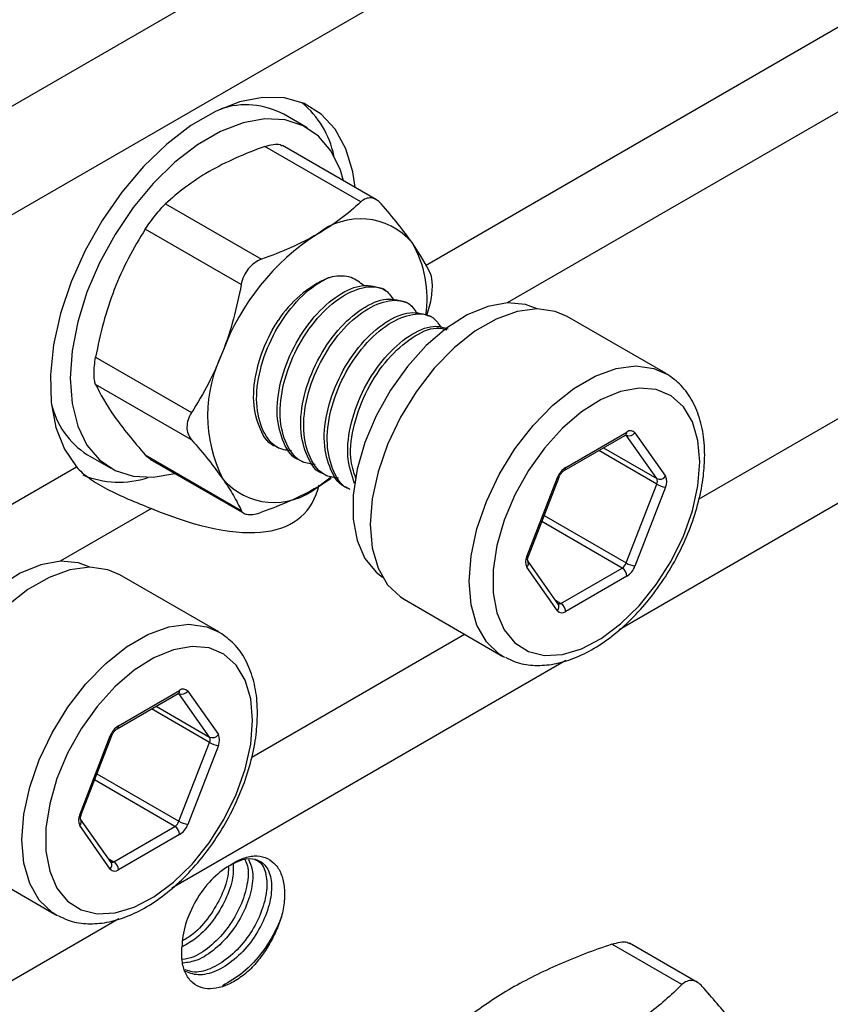
# Model space of a CAD drawing. Units: inches. Extents: x 0.2 to 10.8, y 0.2 to 8.3.
# Drawn here: x 1.5 to 1.8, y 7.1 to 7.5 of the extents above; entities that cross this region are included whole.
import ezdxf

# ---------------------------------------------------------------- set-up
doc = ezdxf.new("R2010")
doc.units = ezdxf.units.IN
doc.header["$MEASUREMENT"] = 0

msp = doc.modelspace()

# ---------------------------------------------------------------- linework, layer by layer
at = {"color": 7, "linetype": 'Continuous', "lineweight": 25}
for p, q in [((0.9454781154571188, 7.163594045159309), (1.891999003659586, 7.710008923150885)), ((1.910558236761595, 7.677863388563035), (0.9640373485591278, 7.131448510571458)), ((1.566484818616336, 7.446254245131889), (1.557205202065331, 7.45161125373965)), ((1.587576576138954, 7.417080938753569), (1.549768168590982, 7.438907267844536)), ((1.59372472326525, 7.417969070188724), (1.556718751006052, 7.439332163247738)), ((1.510657768060979, 7.416329314203821), (1.548466175608951, 7.394502985112855)), ((1.540429791938402, 7.38450580022716), (1.502621384390431, 7.406332129318127)), ((1.597511331199655, 7.382125943944926), (1.596351379105435, 7.382795570035527)), ((1.606790947750659, 7.376768935337166), (1.605630995656439, 7.377438561427767)), ((1.613693195443583, 7.372283719522348), (1.615168160074504, 7.37782306388279)), ((1.616070564301664, 7.371411926729405), (1.614910612207444, 7.372081552820006)), ((1.707933556065251, 7.349444487203191), (1.668959166551032, 7.371943923355786)), ((1.483066184125429, 7.355930633293267), (1.520874591673401, 7.334104304202301)), ((1.520874591673401, 7.323388545516136), (1.483066184125429, 7.345214874607103)), ((1.667825476788578, 7.311311286587203), (1.691934627800224, 7.325229203215041)), ((1.668369170790858, 7.312512978992634), (1.692478321802503, 7.326430895620472)), ((1.704284250732235, 7.308063932114746), (1.692229675226412, 7.325215430844698)), ((1.695692875270723, 7.326143466100284), (1.707747450776546, 7.308991967370333)), ((1.554313035554174, 7.32069089172038), (1.555472987648394, 7.320021265629779)), ((1.479783672897972, 7.317498700247628), (1.489063289448976, 7.312141691639868)), ((1.502621384390431, 7.317391332222958), (1.540429791938402, 7.295565003131992)), ((1.504486057396835, 7.315798229928186), (1.541492029656034, 7.294435136869173)), ((1.563592652105179, 7.315333883112619), (1.564752604199399, 7.314664257022019)), ((1.570460290167277, 7.304727450899513), (1.576042638489929, 7.308868460086686)), ((1.572872268656183, 7.309976874504859), (1.574032220750403, 7.309307248414258)), ((1.653100041816816, 7.277444689680568), (1.665154617322639, 7.308514105038356)), ((1.65369106850113, 7.27756670297211), (1.665745644006953, 7.3086361183299)), ((1.570460290167277, 7.304727450899513), (1.575866868184914, 7.308241282612727)), ((1.582151885207188, 7.304619865897099), (1.583311837301408, 7.303950239806498)), ((1.692229675226412, 7.274851365019723), (1.704284250732235, 7.305920780377513)), ((1.707747450776546, 7.304705663895867), (1.695692875270723, 7.273636248538077)), ((1.66544605091115, 7.258587514501043), (1.653391475405327, 7.275739013230996)), ((1.531620841596165, 7.24766132365574), (1.492646452081945, 7.270160759808336)), ((1.665154617322639, 7.25600688747615), (1.653100041816816, 7.273158386206101)), ((1.666513247480657, 7.258934011414747), (1.690622398492303, 7.272851928042584)), ((1.692478321802503, 7.269637374583799), (1.668369170790858, 7.255719457955961)), ((1.604659930462886, 7.260562311133598), (1.643634319977106, 7.238062874981003)), ((1.644355998989064, 7.237664553487051), (1.643634319977106, 7.238062874981003)), ((1.491512762319491, 7.209528123039753), (1.515621913331137, 7.22344603966759)), ((1.492056456321771, 7.210729815445185), (1.516165607333417, 7.224647732073022)), ((1.527971536263148, 7.206280768567295), (1.515916960757326, 7.223432267297247)), ((1.519380160801636, 7.224360302552834), (1.531434736307459, 7.207208803822883)), ((1.476787327347729, 7.175661526133117), (1.488841902853552, 7.206730941490907)), ((1.477378354032043, 7.175783539424659), (1.489432929537866, 7.206852954782449)), ((1.515916960757326, 7.173068201472273), (1.527971536263148, 7.204137616830063)), ((1.531434736307459, 7.202922500348416), (1.519380160801636, 7.171853084990627)), ((1.489133336442063, 7.156804350953593), (1.47707876093624, 7.173955849683545)), ((1.488841902853552, 7.154223723928699), (1.476787327347729, 7.171375222658651)), ((1.49020053301157, 7.157150847867297), (1.514309684023216, 7.171068764495135)), ((1.516165607333417, 7.167854211036349), (1.492056456321771, 7.153936294408512)), ((1.4283472159938, 7.158779147586147), (1.467321605508018, 7.136279711433553)), ((1.468043284519976, 7.135881389939602), (1.467321605508018, 7.136279711433553)), ((1.714210435031673, 7.10870987047266), (1.686590943076563, 7.124654263792391)), ((1.720320043041746, 7.109620250066045), (1.693577833744588, 7.125058198887314))]:
    msp.add_line(p, q, dxfattribs=at)
at = {"color": 8, "linetype": 'Continuous', "lineweight": 25}
for p, q in [((1.613076544906649, 7.39210256295091), (1.910558236761595, 7.563835088229188)), ((1.922280909689395, 7.537143247967212), (1.645356993386451, 7.377278473902917)), ((1.720949592121328, 7.300139166102487), (1.997199499274442, 7.459614842966751)), ((2.008922172202243, 7.432923002704775), (1.689407829510862, 7.248471298833952)), ((1.692229675226412, 7.325215430844698), (1.692085734147071, 7.325298526261066)), ((1.683242267541508, 7.320211210448663), (1.704284250732235, 7.308063932114746)), ((1.704284250732235, 7.305920780377513), (1.681386042567057, 7.319139634580047)), ((1.436763830437562, 7.29031939940346), (1.475488934122597, 7.312674925910068)), ((1.505039266820229, 7.296274774568458), (1.469044278917365, 7.275495310355467)), ((1.659882664106547, 7.293524897061917), (1.692229675226412, 7.274851365019723)), ((1.690622398492303, 7.272851928042584), (1.658954742862628, 7.291133276508153)), ((1.664307625241483, 7.260207290030924), (1.666513247480657, 7.258934011414747)), ((1.544636877652241, 7.198356002555037), (1.628526485364571, 7.24678444225904)), ((1.668452848502705, 7.236374245790957), (1.513095115041774, 7.146688135286502)), ((1.515916960757326, 7.223432267297247), (1.515773019677984, 7.223515362713615)), ((1.527971536263148, 7.204137616830063), (1.50507332809797, 7.217356471032597)), ((1.506929553072421, 7.218428046901213), (1.527971536263148, 7.206280768567295)), ((1.514309684023216, 7.171068764495135), (1.482642028393541, 7.189350112960702)), ((1.48356994963746, 7.191741733514466), (1.515916960757326, 7.173068201472273)), ((1.487994910772396, 7.158424126483474), (1.49020053301157, 7.157150847867297)), ((1.492140134033618, 7.134591082243507), (1.062401283999776, 6.886508124713199))]:
    msp.add_line(p, q, dxfattribs=at)
at = {"color": 7, "linetype": 'Continuous', "lineweight": 25, "flags": 128}
for points in [[(1.585409563996996, 7.422769309458322), (1.584479082640058, 7.428953869009446), (1.581737752720471, 7.438073246720411), (1.577551449993984, 7.445715498073483), (1.572027649698456, 7.451684423023986), (1.565308164738836, 7.455826780951085), (1.557565504914705, 7.458036224814781), (1.548998448064319, 7.458256031410776), (1.539826936827496, 7.456480557629217), (1.530286432043097, 7.452755385330621), (1.520621867746712, 7.447176151119658), (1.511081362962313, 7.439886091059998), (1.50190985172549, 7.431072363365014), (1.493342794875104, 7.420961243472084), (1.485600135050973, 7.409812314857732), (1.478880650091354, 7.397911804733168), (1.473356849795825, 7.385565235713418), (1.469170547069338, 7.373089582114205), (1.466429217149751, 7.36080513224854), (1.465203238388658, 7.349027265642828), (1.465524085423121, 7.3380583562766), (1.467383521125156, 7.328180009714528), (1.47073380807408, 7.319645833427398), (1.475488934122597, 7.312674925910068), (1.475488934122597, 7.312674925910068)], [(1.580835249124679, 7.425410005225321), (1.579557299881489, 7.429620266735701), (1.575925011182088, 7.437085734998861), (1.570979289891827, 7.442972175890962), (1.564855042394973, 7.447119022649278), (1.557719322198517, 7.449413160104261), (1.549766773147984, 7.449792010166512), (1.541214320050724, 7.448245238793918), (1.532295251532651, 7.444815037877394), (1.52325285653266, 7.439594974356075), (1.514333788014587, 7.432727437955133), (1.505781334917328, 7.424399757165256), (1.497828785866795, 7.414839089409745), (1.490693065670339, 7.404306224782172), (1.484568818173484, 7.393088472372447), (1.479623096883224, 7.38149182322381), (1.475990808183823, 7.369832603694829), (1.47377103144233, 7.358428846900934), (1.473024316381729, 7.347591617600091), (1.473771031442331, 7.337616527157076), (1.475990808183823, 7.328775670036055), (1.479623096883224, 7.321310201772896), (1.484568818173485, 7.315423760880794), (1.490693065670339, 7.311276914122479), (1.497828785866796, 7.308982776667496), (1.505781334917329, 7.308603926605246), (1.514290334086653, 7.310138341469268)], [(1.657126131141786, 7.374956058842907), (1.652559513454358, 7.376648312591942), (1.645455179896329, 7.377283547067283), (1.637702981173957, 7.375906599044236), (1.629583101947225, 7.372567235011957), (1.621389015807526, 7.367386148287199), (1.613416878377432, 7.360550596843387), (1.605954823474869, 7.352307635319557), (1.599272549206209, 7.342955185822002), (1.593611570374017, 7.332831270243138), (1.589176489502826, 7.322301793269587), (1.58612760197081, 7.31174731763346), (1.584575102517177, 7.301549309583663), (1.584575102517177, 7.292076351701767), (1.58612760197081, 7.283670821367175), (1.589176489502826, 7.276636516346574), (1.593611570374018, 7.271227674751112), (1.596134006645157, 7.26930315263901)], [(1.668959166551032, 7.371943923355786), (1.664211418402132, 7.373973544194534), (1.657077325522999, 7.374955989560222), (1.649253037806104, 7.37393937901554), (1.641005001985447, 7.370958332013298), (1.632614095028472, 7.366114364533782), (1.624366059207815, 7.359572432079812), (1.61654177149092, 7.351555312314924), (1.609407678611787, 7.342336018637235), (1.603206723547013, 7.332228503035614), (1.598150072384104, 7.321576964831247), (1.594409923313628, 7.310744129382572), (1.592113642626366, 7.300098895908239), (1.591339427407037, 7.290003775066665), (1.592113642626366, 7.280802544090348), (1.594409923313629, 7.272808539864527), (1.598150072384105, 7.266293988615359), (1.603206723547014, 7.261480735572293), (1.604659930462886, 7.260562311133598)], [(1.721254059121101, 7.314646014662364), (1.720516202177192, 7.323143129844107), (1.718329299417887, 7.330481225650175), (1.714772391206826, 7.336395084178912), (1.709974033474191, 7.340670963174682), (1.704107651370439, 7.343154321229885), (1.697385271229508, 7.343755403314079), (1.690049857384683, 7.342452484754636), (1.682366530804549, 7.339292656423017), (1.674612986930426, 7.334390122747978), (1.667069459039584, 7.327922074069963), (1.66000858988447, 7.320122282520531), (1.653685577673265, 7.311272652888436), (1.648328952541729, 7.301693033846069), (1.644132316878666, 7.291729657785076), (1.641247348031168, 7.281742627075623), (1.639778316290095, 7.272092899028502), (1.639778316290095, 7.263129239957461), (1.641247348031168, 7.255175619855912), (1.644132316878667, 7.248519503277278), (1.64832895254173, 7.243401459617057), (1.653685577673266, 7.240006468308059), (1.660008589884471, 7.238457233181757), (1.667069459039585, 7.238809747632107), (1.674612986930426, 7.241051270868406), (1.68236653080455, 7.245100788400664), (1.690049857384683, 7.250811940114347), (1.697385271229509, 7.257978310106264), (1.704107651370439, 7.266340887093112), (1.709974033474192, 7.275597425754104), (1.714772391206827, 7.285413370664357), (1.718329299417888, 7.295433947999617), (1.720516202177192, 7.30529698798663), (1.721254059121101, 7.314646014662364)], [(1.480813416675168, 7.273172895294194), (1.476246798985271, 7.274865149044492), (1.469142465427242, 7.275500383519833), (1.46139026670487, 7.274123435496786), (1.453270387478138, 7.270784071464506), (1.445076301338439, 7.265602984739749), (1.437104163908345, 7.258767433295938), (1.429642109005782, 7.250524471772106), (1.422959834737122, 7.241172022274553), (1.41729885590493, 7.231048106695688), (1.412863775033739, 7.220518629722138), (1.409814887501723, 7.20996415408601), (1.40826238804809, 7.199766146036213), (1.40826238804809, 7.190293188154318), (1.409814887501724, 7.181887657819725), (1.412863775033739, 7.174853352799125), (1.41729885590493, 7.169444511203662), (1.419821292177904, 7.167519989090372)], [(1.492646452081945, 7.270160759808336), (1.487898703933045, 7.272190380647084), (1.480764611053912, 7.273172826012773), (1.472940323337017, 7.27215621546809), (1.46469228751636, 7.269175168465847), (1.456301380559385, 7.264331200986333), (1.448053344738728, 7.257789268532362), (1.440229057021833, 7.249772148767473), (1.4330949641427, 7.240552855089784), (1.426894009077926, 7.230445339488164), (1.421837357915018, 7.219793801283797), (1.418097208844542, 7.208960965835121), (1.415800928157279, 7.198315732360788), (1.41502671293795, 7.188220611519214), (1.415800928157279, 7.179019380542898), (1.418097208844542, 7.171025376317076), (1.421837357915018, 7.164510825067908), (1.426894009077927, 7.159697572024843), (1.4283472159938, 7.158779147586147)], [(1.544941344652014, 7.212862851114913), (1.544203487708106, 7.221359966296657), (1.542016584948801, 7.228698062102724), (1.53845967673774, 7.234611920631462), (1.533661319005104, 7.238887799627232), (1.527794936901352, 7.241371157682434), (1.521072556760421, 7.241972239766628), (1.513737142915596, 7.240669321207186), (1.506053816335462, 7.237509492875566), (1.498300272461339, 7.232606959200528), (1.490756744570497, 7.226138910522511), (1.483695875415384, 7.218339118973081), (1.477372863204178, 7.209489489340985), (1.472016238072642, 7.199909870298621), (1.467819602409579, 7.189946494237626), (1.464934633562081, 7.179959463528172), (1.463465601821008, 7.170309735481052), (1.463465601821008, 7.161346076410012), (1.464934633562081, 7.153392456308461), (1.46781960240958, 7.146736339729828), (1.472016238072642, 7.141618296069607), (1.477372863204179, 7.138223304760609), (1.483695875415384, 7.136674069634307), (1.490756744570498, 7.137026584084657), (1.498300272461339, 7.139268107320957), (1.506053816335463, 7.143317624853213), (1.513737142915597, 7.149028776566897), (1.521072556760422, 7.156195146558813), (1.527794936901353, 7.164557723545662), (1.533661319005105, 7.173814262206654), (1.53845967673774, 7.183630207116906), (1.542016584948801, 7.193650784452167), (1.544203487708106, 7.203513824439179), (1.544941344652014, 7.212862851114913)]]:
    msp.add_lwpolyline(points, dxfattribs=at)
at = {"color": 8, "linetype": 'Continuous', "lineweight": 25, "flags": 128}
for points in [[(1.643634319977106, 7.238062874981003), (1.642181113061232, 7.238981299419699), (1.637124461898324, 7.243794552462765), (1.633384312827848, 7.250309103711932), (1.631088032140585, 7.258303107937754), (1.630313816921256, 7.267504338914071), (1.631088032140585, 7.277599459755645), (1.633384312827848, 7.288244693229979), (1.637124461898324, 7.299077528678654), (1.642181113061233, 7.30972906688302), (1.648382068126006, 7.319836582484641), (1.655516161005139, 7.329055876162331), (1.663340448722034, 7.337072995927218), (1.671588484542691, 7.343614928381188), (1.679979391499666, 7.348458895860704), (1.688227427320323, 7.351439942862946), (1.696051715037218, 7.352456553407628), (1.703185807916351, 7.351474108041939), (1.708279609688994, 7.349240367725923)], [(1.467321605508018, 7.136279711433553), (1.465868398592145, 7.137198135872248), (1.460811747429237, 7.142011388915314), (1.457071598358761, 7.148525940164483), (1.454775317671498, 7.156519944390304), (1.454001102452169, 7.16572117536662), (1.454775317671499, 7.175816296208195), (1.457071598358761, 7.186461529682528), (1.460811747429237, 7.197294365131204), (1.465868398592146, 7.20794590333557), (1.472069353656919, 7.218053418937191), (1.479203446536052, 7.22727271261488), (1.487027734252948, 7.235289832379768), (1.495275770073604, 7.241831764833738), (1.50366667703058, 7.246675732313253), (1.511914712851236, 7.249656779315496), (1.519739000568131, 7.250673389860178), (1.526873093447265, 7.249690944494489), (1.531966895219907, 7.247457204178472)]]:
    msp.add_lwpolyline(points, dxfattribs=at)
at = {"color": 7, "linetype": 'Continuous', "lineweight": 25}
for centre, radius, start, end in [((1.540358324766634, 7.427527590154974), 0.03745039608547276, 11.98285560792944, 49.9028508492425), ((1.542344853361164, 7.423947385702427), 0.03140254063591628, 61.75640287362869, 108.5056276471617), ((1.587436313440332, 7.383605036039228), 0.02683190241284669, 40.5327958603852, 129.2481680774338), ((1.620972210109571, 7.325515920961659), 0.09365697518746613, 122.6379705890745, 159.7728862144011), ((1.570270117430254, 7.379174635338724), 0.04346164799281295, 351.1095640112358, 30.20904154457945), ((1.593751646906452, 7.344764949943418), 0.04646829136012817, 114.2037534251902, 146.5061139522386), ((1.582922603420854, 7.332982958017031), 0.05571258784783561, 153.436429510438, 206.563570489562), ((1.497216898852708, 7.344834654809048), 0.03242177939245245, 192.2760009908735, 237.4727215590314), ((1.693387712416828, 7.327819844338211), 0.002850266615525199, 246.0279574536622, 323.9743147171442), ((1.693938624879755, 7.32464345728571), 0.002308120637663799, 40.53279586036436, 129.2481680774331), ((1.672714282183744, 7.305728627532919), 0.008056513994621279, 122.6379705890769, 159.772886214401), ((1.492293632455983, 7.34361808215407), 0.03693785290973583, 247.1731118603633, 288.1526442586588), ((1.70544228792265, 7.310668345608256), 0.002850266615522993, 246.0279574536486, 323.9743147172098), ((1.703460870361781, 7.3068488156331), 0.004792480675083048, 333.4364295104439, 26.56357048955699), ((1.553484266894222, 7.325506421541128), 0.02683190241284428, 220.5327958603779, 309.2481680774371), ((1.702140960524854, 7.306992356246129), 0.002396240337540928, 333.436429510451, 26.56357048958786), ((1.709276070431863, 7.314605165009683), 0.01001682586217153, 240.1095351488185, 261.2220683188073), ((1.657386622231585, 7.275301537943334), 0.00479248067508841, 153.4364295104632, 206.5635704895281), ((1.688449842795856, 7.276244103772446), 0.004028256997315981, 302.637970589091, 339.7728862143611), ((1.697221494926046, 7.283535749651906), 0.01001682586218572, 240.1095351488301, 261.2220683187875), ((1.68813321040961, 7.276421726043519), 0.008056513994629668, 302.6379705891046, 339.7728862143902), ((1.688448883216237, 7.269454012766843), 0.004033608418824107, 2.605478485638207, 57.39452165996939), ((1.66433973220459, 7.255536096139005), 0.00403360841882621, 2.60547848564952, 57.3945216599564), ((1.666908867713606, 7.257506896290724), 0.002308120637663799, 220.5327958603652, 309.248168077434), ((1.51707499794774, 7.226036680790759), 0.002850266615523395, 246.0279574536559, 323.9743147171928), ((1.517625910410669, 7.222860293738261), 0.00230812063766281, 40.53279586035835, 129.2481680774738), ((1.496401567714665, 7.203945463985463), 0.008056513994631455, 122.6379705890962, 159.7728862143738), ((1.529129573453563, 7.208885182060804), 0.002850266615521948, 246.0279574536454, 323.9743147172387), ((1.525828246055768, 7.205209192698678), 0.002396240337539538, 333.4364295104391, 26.56357048958074), ((1.532963355962783, 7.212822001462244), 0.01001682586218397, 240.109535148817, 261.2220683187797), ((1.527148155892694, 7.205065652085649), 0.004792480675083445, 333.4364295104439, 26.56357048956649), ((1.481073907762493, 7.173518374395883), 0.004792480675083842, 153.436429510424, 206.5635704895483), ((1.512137128326777, 7.174460940224988), 0.004028256997305441, 302.6379705890539, 339.7728862144285), ((1.520908780456938, 7.181752586104399), 0.01001682586212527, 240.1095351487701, 261.2220683188564), ((1.512136168747148, 7.167670849219391), 0.004033608418826839, 2.60547848566198, 57.39452165996585), ((1.511820495940526, 7.174638562496066), 0.008056513994626245, 302.6379705890955, 339.7728862144014), ((1.488027017735501, 7.153752932591552), 0.004033608418828664, 2.605478485685895, 57.39452165994874), ((1.490596153244519, 7.155723732743275), 0.002308120637664954, 220.5327958603987, 309.2481680774285)]:
    msp.add_arc(centre, radius, start, end, dxfattribs=at)
at = {"color": 8, "linetype": 'Continuous', "lineweight": 25}
for centre, radius, start, end in [((1.69122980328705, 7.326271934913687), 0.001258597230940453, 304.0563507266838, 7.255829666667529), ((1.667050196499885, 7.312384548607214), 0.001325212263807472, 306.3715342690315, 5.561438657440916), ((1.665361169041164, 7.309006037633107), 0.000533536587502111, 247.2235320503244, 316.1053564439869), ((1.653306593535343, 7.277936622275312), 0.0005335365874971523, 247.2235320498681, 316.105356444267), ((1.651512607239414, 7.274644609230823), 0.002174582124626455, 316.8859941381533, 30.15299083392271), ((1.663567692523757, 7.257492870472105), 0.002174045947439634, 316.8814298267562, 30.23219236874382), ((1.665720902314701, 7.260076512921064), 0.001390367057273641, 254.0649182455976, 304.7419979973382), ((1.514879513096575, 7.224505772134701), 0.001293905332753043, 305.0133329972728, 6.298847396101888), ((1.490737482030794, 7.210601385059765), 0.001325212263812248, 306.3715342691256, 5.561438657382227), ((1.489048454572077, 7.207222874085659), 0.0005335365875038622, 247.2235320503762, 316.1053564437807), ((1.476993879066255, 7.176153458727868), 0.0005335365875032738, 247.2235320502734, 316.1053564437145), ((1.475291612623981, 7.172850953606861), 0.00210117690029711, 315.3853237991212, 31.69869662029089), ((1.489408187845607, 7.158293349373646), 0.001390367057303473, 254.0649182462246, 304.7419979967978), ((1.48725497805467, 7.155709706924656), 0.00217404594743947, 316.8814298267141, 30.23219236870631)]:
    msp.add_arc(centre, radius, start, end, dxfattribs=at)
at = {"color": 7, "linetype": 'Continuous', "lineweight": 25}
msp.add_ellipse((1.408354226751276, 7.448137567254797), major_axis=(0.1567948677916926, -0.1540143177050748), ratio=0.3064425653731513, start_param=5.636404267075833, end_param=6.468060234081078, dxfattribs=at)
for points in [[(1.549768168590982, 7.438907267844536), (1.541780014849996, 7.436070783809543), (1.534368310960186, 7.432833029771142), (1.527774054032656, 7.429026246276545)], [(1.587576576138954, 7.417080938753569), (1.582663109291122, 7.412469475756648), (1.577054547094807, 7.408190790175444), (1.570460290167277, 7.404384006680846)], [(1.502621384390431, 7.406332129318126), (1.497884673386286, 7.398947067806191), (1.493722465748401, 7.391090094844509), (1.490404869964605, 7.382539336558063)], [(1.615168160074504, 7.388538822568956), (1.613489326880689, 7.392220269249067), (1.611147070019123, 7.39632229478152), (1.607829474235327, 7.401042638508661)], [(1.540429791938402, 7.38450580022716), (1.538750958744587, 7.375355463430263), (1.536408701883022, 7.36644785524881), (1.533091106099226, 7.357897096962365)], [(1.483066184125429, 7.345214874607103), (1.484745017319244, 7.341533427926992), (1.48708727418081, 7.337431402394539), (1.490404869964605, 7.332711058667397)], [(1.520874591673401, 7.323388545516136), (1.525611302677545, 7.317941823551063), (1.52977351031543, 7.312789162798841), (1.533091106099226, 7.308068819071699)]]:
    msp.add_open_spline(points, degree=3, dxfattribs=at)
for points, knots in [([(1.549768168590982, 7.438907267844536), (1.550900639297085, 7.439241923516215), (1.553167070582374, 7.439911675130984), (1.555569766134042, 7.439929784921548), (1.556369514110822, 7.439387319577788), (1.556644136502751, 7.439201044482924)], [0, 0, 0, 0, 0.3960445011118223, 0.7926100364880474, 1, 1, 1, 1]), ([(1.527774054032656, 7.429026246276545), (1.524483276627739, 7.427126520917477), (1.521375930622401, 7.425073406926876), (1.51568458475539, 7.420814815189686), (1.513080416281286, 7.41860305552914), (1.510657768060979, 7.416329314203821)], [0, 0, 0, 0, 0.5, 0.5, 1, 1, 1, 1]), ([(1.595612959809502, 7.416362364953099), (1.595020994267964, 7.417043063377564), (1.594390487361134, 7.417581469709178), (1.593045377236011, 7.418364422146457), (1.592341460318567, 7.418597641661182), (1.590226469552084, 7.418789773209643), (1.588798259693555, 7.41822753212246), (1.587576576138954, 7.417080938753569)], [0, 0, 0, 0, 0.2500000000000011, 0.2500000000000011, 0.5000000000000022, 0.5000000000000022, 1, 1, 1, 1]), ([(1.502621384390431, 7.406332129318127), (1.503213349931969, 7.407255069715669), (1.503843856838799, 7.40818635579933), (1.505188966963921, 7.410062807852969), (1.505892883881366, 7.410991474656025), (1.508007874647849, 7.4136234383477), (1.509436084506378, 7.415182720834931), (1.510657768060979, 7.416329314203821)], [0, 0, 0, 0, 0.2500000000000006, 0.2500000000000006, 0.5000000000000011, 0.5000000000000011, 1, 1, 1, 1]), ([(1.607829474235327, 7.401042638508661), (1.606177801723538, 7.403392672234409), (1.604299706750476, 7.405875506302689), (1.600202706602904, 7.410995518439839), (1.597976495416565, 7.413644546345429), (1.595612959809503, 7.416362364953099)], [0, 0, 0, 0, 0.5, 0.5, 1, 1, 1, 1]), ([(1.570460290167277, 7.404384006680846), (1.56716951276236, 7.402484281321778), (1.563613029664555, 7.400690448655699), (1.556236133104945, 7.397404904621444), (1.552404837869931, 7.395901550161144), (1.548466175608951, 7.394502985112855)], [0, 0, 0, 0, 0.5, 0.5, 1, 1, 1, 1]), ([(1.548466175608951, 7.394502985112855), (1.54747332207867, 7.394150436416492), (1.546534407276077, 7.393657959449746), (1.544765127286119, 7.392385025030924), (1.54395209090145, 7.391611615657101), (1.541835165874393, 7.388982404071277), (1.540849511310218, 7.386793444780796), (1.540429791938402, 7.38450580022716)], [0, 0, 0, 0, 0.2500000000000044, 0.2500000000000044, 0.5000000000000088, 0.5000000000000088, 1, 1, 1, 1]), ([(1.560279795463963, 7.31897132712588), (1.558608288322052, 7.319188440546739), (1.553752601617153, 7.319819149638362), (1.548592182451483, 7.326446198882791), (1.545858181224566, 7.337374786868119), (1.547366758092958, 7.350945114902519), (1.552665501264313, 7.364839807476582), (1.560879908491972, 7.377004185774477), (1.568794936736754, 7.384157771592531), (1.573366168185447, 7.386472676585662), (1.574700447372031, 7.387148365311099)], [0, 0, 0, 0, 0.07567109270564047, 0.2198226436386782, 0.3639741945717144, 0.508125745504754, 0.6522772964377903, 0.7964288473708279, 0.9405803983038651, 1, 1, 1, 1]), ([(1.588884961909912, 7.384038413655713), (1.587275684373091, 7.38531207191106), (1.583837362447244, 7.388033322289068), (1.578452913171946, 7.38807570520676), (1.575223291040543, 7.387277574694704), (1.574700447372031, 7.387148365311099)], [0, 0, 0, 0, 0.4244298759106928, 0.9068209273651093, 0.9999999999999999, 0.9999999999999999, 0.9999999999999999, 0.9999999999999999]), ([(1.615168160074504, 7.377823063882791), (1.61537797051045, 7.378966617726902), (1.615541265310813, 7.380081273032101), (1.615766430646671, 7.382252042757428), (1.61582476179693, 7.383287991117278), (1.615825793466789, 7.386109855306092), (1.615587879446319, 7.387618436616592), (1.615168160074504, 7.388538822568956)], [0, 0, 0, 0, 0.2500000000000099, 0.2500000000000099, 0.5000000000000198, 0.5000000000000198, 1, 1, 1, 1]), ([(1.490404869964605, 7.382539336558063), (1.488753197452816, 7.378282322341426), (1.487323005104129, 7.373889654654251), (1.484903726031127, 7.365007874594545), (1.483903892406223, 7.360496490660787), (1.483066184125429, 7.355930633293267)], [0, 0, 0, 0, 0.5, 0.5, 1, 1, 1, 1]), ([(1.563592884999763, 7.315334420054066), (1.563592261272549, 7.315334556333418), (1.560538232367082, 7.316001836946564), (1.556833330450913, 7.321994464441225), (1.553944976435528, 7.332623282075053), (1.55549641599039, 7.34627857341339), (1.560778061204331, 7.360133183123207), (1.569017997575177, 7.37237292957415), (1.578776715812299, 7.38100828841214), (1.58874613068217, 7.385239628434558), (1.593816313668888, 7.383609842715128), (1.596351146210851, 7.382795033094081)], [0, 0, 0, 0, 2.553408313577484e-05, 0.1250255340831362, 0.250025534083135, 0.375025534083137, 0.5000255340831359, 0.6250255340831361, 0.750025534083136, 0.875025534083136, 1, 1, 1, 1]), ([(1.569559412014968, 7.313614318518121), (1.567887904575173, 7.31383142717773), (1.563032217004929, 7.314462122438045), (1.557871808893255, 7.32108934836482), (1.5551377614555, 7.332017197735914), (1.55664651003348, 7.345590270302743), (1.561944612577321, 7.359474723361321), (1.570161410605447, 7.371677315188728), (1.57999622488355, 7.380431449172105), (1.589685072804761, 7.384225131371834), (1.597234902223106, 7.383516267344183), (1.599737341877258, 7.379712062969337), (1.600692215942691, 7.378260465089198)], [0, 0, 0, 0, 0.05742109363098012, 0.1668068498982447, 0.276192606165508, 0.3855783624327739, 0.4949641187000374, 0.604349874967302, 0.7137356312345661, 0.8231213875018304, 0.9325071437690946, 0.9999999999999999, 0.9999999999999999, 0.9999999999999999, 0.9999999999999999]), ([(1.572872501550767, 7.309977411446305), (1.572871877823554, 7.309977547725656), (1.569817848917958, 7.310644828338875), (1.566112947001977, 7.316637455833431), (1.563224592986516, 7.327266273467302), (1.564776032541399, 7.340921564805626), (1.570057677755334, 7.354776174515447), (1.578297614126182, 7.36701592096639), (1.588056332363304, 7.375651279804379), (1.598025747233175, 7.379882619826798), (1.603095930219893, 7.378252834107366), (1.605630762761855, 7.377438024486321)], [0, 0, 0, 0, 2.553408313646502e-05, 0.1250255340831367, 0.2500255340831355, 0.3750255340831374, 0.5000255340831363, 0.6250255340831364, 0.7500255340831361, 0.875025534083136, 1, 1, 1, 1]), ([(1.578839028565973, 7.30825730991036), (1.577167521126177, 7.308474418569969), (1.572311833555933, 7.309105113830284), (1.56715142544426, 7.315732339757059), (1.564417378006504, 7.326660189128154), (1.565926126584484, 7.340233261694983), (1.571224229128325, 7.354117714753562), (1.579441027156452, 7.366320306580968), (1.589275841434554, 7.375074440564344), (1.598964689355765, 7.378868122764074), (1.606514518774111, 7.378159258736423), (1.609016958428263, 7.374355054361577), (1.609971832493695, 7.372903456481438)], [0, 0, 0, 0, 0.05742109363098008, 0.1668068498982445, 0.2761926061655077, 0.3855783624327735, 0.4949641187000368, 0.6043498749673011, 0.7137356312345651, 0.8231213875018292, 0.9325071437690933, 1, 1, 1, 1]), ([(1.582152118101772, 7.304620402838546), (1.582151494374558, 7.304620539117896), (1.57909746546883, 7.305287819730432), (1.575392563553043, 7.311280447225988), (1.572504209537504, 7.321909264859455), (1.574055649092408, 7.335564556197889), (1.579337294306337, 7.34941916590768), (1.587577230677187, 7.361658912358631), (1.597335948914308, 7.370294271196619), (1.60730536378418, 7.374525611219037), (1.612375546770897, 7.372895825499606), (1.61491037931286, 7.372081015878559)], [0, 0, 0, 0, 2.553408313642132e-05, 0.1250255340831367, 0.2500255340831355, 0.3750255340831374, 0.5000255340831363, 0.6250255340831364, 0.7500255340831362, 0.8750255340831361, 1, 1, 1, 1]), ([(1.583312070195992, 7.303950776747944), (1.583311446468779, 7.303950913027297), (1.580257417566076, 7.30461819364473), (1.576552427731193, 7.310610684260999), (1.5736644693469, 7.321240117842831), (1.575214458241996, 7.334893150685772), (1.580501510463909, 7.348756178429165), (1.588721269462634, 7.360964511241199), (1.598555290180272, 7.369717106601251), (1.60824435137274, 7.373511202309651), (1.615794128865489, 7.372802237604182), (1.618296573195186, 7.368998042294685), (1.6192514490447, 7.367546447873677)], [0, 0, 0, 0, 2.37051668822589e-05, 0.1160703963463197, 0.2321170875257559, 0.3481637787051949, 0.4642104698846312, 0.5802571610640685, 0.6963038522435055, 0.8123505434229428, 0.9283972346023799, 1, 1, 1, 1]), ([(1.554313268448758, 7.320691428661827), (1.554312644721538, 7.320691564941192), (1.551258615779867, 7.321358845619893), (1.547554766693131, 7.327349530498858), (1.544661675001279, 7.337987089807491), (1.54623048617914, 7.351610328072566), (1.550425222610138, 7.362846430798249), (1.553966121634608, 7.368699851277187), (1.55499966097011, 7.370408383565289)], [0, 0, 0, 0, 4.629506902426024e-05, 0.2266799907945174, 0.453313686520008, 0.679947382245504, 0.9065810779709949, 1, 1, 1, 1]), ([(1.585113331072117, 7.306211928801526), (1.583964326081488, 7.309634591923664), (1.581664724252977, 7.316484659972319), (1.583367698087258, 7.330228230633989), (1.588607068632893, 7.344053362390949), (1.596863783682141, 7.356316400342893), (1.606597661873964, 7.364888071129736), (1.615770222920025, 7.368960415459578), (1.620207284046381, 7.367635828660014), (1.622090419356057, 7.367073660120534)], [0, 0, 0, 0, 0.1482514220273825, 0.296708233605713, 0.44516504518404, 0.5936218567623684, 0.7420786683406964, 0.8905354799190246, 0.9999999999999999, 0.9999999999999999, 0.9999999999999999, 0.9999999999999999]), ([(1.585652544513989, 7.308141895965831), (1.584806704516797, 7.310762725372715), (1.582846800272117, 7.316835475179042), (1.584561952255153, 7.32958246726808), (1.589756561240435, 7.343373763182704), (1.5980312716494, 7.35566280399817), (1.607737929962706, 7.364164299173268), (1.6162669508194, 7.368131162722642), (1.620186425380143, 7.367058427005426), (1.621531521408829, 7.366690282620076)], [0, 0, 0, 0, 0.1208644573379479, 0.280056232566207, 0.4392480077944624, 0.5984397830227194, 0.7576315582509758, 0.9168233334792325, 1, 1, 1, 1]), ([(1.483066184125429, 7.345214874607103), (1.482856373689483, 7.345674959584999), (1.48269307888912, 7.346265990699453), (1.482467913553261, 7.347717258584713), (1.482409582403003, 7.348568581346803), (1.482408550733144, 7.351387170176837), (1.482646464753614, 7.353642988739631), (1.483066184125429, 7.355930633293267)], [0, 0, 0, 0, 0.2500000000000099, 0.2500000000000099, 0.5000000000000198, 0.5000000000000198, 1, 1, 1, 1]), ([(1.533091106099226, 7.357897096962365), (1.531439433587437, 7.353640082745727), (1.529561338614374, 7.349505983739815), (1.525464338466802, 7.341592731440766), (1.523238127280464, 7.3377893202036), (1.520874591673401, 7.334104304202301)], [0, 0, 0, 0, 0.5, 0.5, 1, 1, 1, 1]), ([(1.723175930635625, 7.317324518966244), (1.723134574886878, 7.318973711266471), (1.723015019079761, 7.323741380152235), (1.721679967786186, 7.331065438782317), (1.718627396083305, 7.338681535303802), (1.714227144409238, 7.344992176297644), (1.710263876295653, 7.347808143411115), (1.708347981955652, 7.34916941781893)], [0, 0, 0, 0, 0.1198363122213837, 0.346436165802943, 0.5725274363180655, 0.7933543122007622, 1, 1, 1, 1]), ([(1.490404869964605, 7.332711058667397), (1.492056542476394, 7.33036102494165), (1.493934637449457, 7.32787819087337), (1.498031637597029, 7.322758178736219), (1.500257848783368, 7.320109150830629), (1.50262138439043, 7.317391332222959)], [0, 0, 0, 0, 0.5, 0.5, 1, 1, 1, 1]), ([(1.520874591673401, 7.334104304202301), (1.520282626131862, 7.333181363804759), (1.519829105140698, 7.332234252513235), (1.519205930746887, 7.330293248526361), (1.519046022962696, 7.329315939109116), (1.519043186111406, 7.326495117029361), (1.519690382679645, 7.324750261933263), (1.520874591673401, 7.323388545516136)], [0, 0, 0, 0, 0.2499999999999901, 0.2499999999999901, 0.4999999999999802, 0.4999999999999802, 1, 1, 1, 1]), ([(1.691934627800224, 7.325229203215041), (1.692062573700629, 7.325288255964754), (1.692278837662761, 7.32538807144604), (1.692268602012664, 7.325380932807712), (1.692264421969127, 7.32537801752449)], [0, 0, 0, 0, 0.5916191451608117, 1, 1, 1, 1]), ([(1.504560671900136, 7.315929348693), (1.504189187745988, 7.31609656187231), (1.50349533347554, 7.316408880923456), (1.502898621457245, 7.317079675718932), (1.502621384390431, 7.317391332222959)], [0, 0, 0, 0, 0.5353921853183633, 1, 1, 1, 1]), ([(1.644608371832518, 7.237781944454136), (1.645885705626411, 7.237089023949923), (1.649201016891325, 7.235290553444957), (1.655426371091473, 7.234308188786059), (1.662854617309126, 7.234624970927809), (1.670661121965757, 7.236694603315196), (1.678659786206445, 7.240418938270436), (1.686631502507777, 7.245747324703459), (1.694304922897315, 7.252498062997544), (1.701439463332752, 7.260441746814522), (1.707835008640002, 7.26933105053278), (1.713316619028573, 7.278909343576641), (1.717740356542194, 7.288913726293146), (1.720943444135427, 7.299058523141576), (1.722846046062491, 7.30866010803973), (1.723071383776438, 7.314578598050744), (1.723175930635625, 7.317324518966244)], [0, 0, 0, 0, 0.04339249742318552, 0.1126249350072902, 0.1827095509493198, 0.2550195694019728, 0.329477410031266, 0.4050918323156993, 0.4808943377032117, 0.5565175955772216, 0.6319647808041372, 0.7073392280368832, 0.7827753418270345, 0.8583754390704061, 0.9342923882136545, 1, 1, 1, 1]), ([(1.475488934122597, 7.312674925910068), (1.476831974239183, 7.311156857848047), (1.478568636804505, 7.309657977528304), (1.482678811589124, 7.306727539317478), (1.485060960605777, 7.30529793172929), (1.490196538140046, 7.302594603024001), (1.493010055129804, 7.301290246515326), (1.498857379978922, 7.298776925780919), (1.501888007736406, 7.29757360520856), (1.505039266820228, 7.29627477456846)], [0, 0, 0, 0, 0.2500000000000006, 0.2500000000000006, 0.5000000000000004, 0.5000000000000004, 0.7500000000000002, 0.7500000000000002, 1, 1, 1, 1]), ([(1.665745644006953, 7.3086361183299), (1.665895737107225, 7.308970360649819), (1.666192932420326, 7.309632184882508), (1.666822004783729, 7.310477616387202), (1.667408741281926, 7.311044642060263), (1.667700841109375, 7.311231539550556), (1.667825476788578, 7.311311286587203)], [0, 0, 0, 0, 0.2874972633696795, 0.5692656027990287, 0.8162105242561164, 1, 1, 1, 1]), ([(1.533091106099226, 7.308068819071699), (1.534742778611015, 7.305718785345952), (1.536172970959702, 7.303494519958933), (1.538592250032704, 7.29934303558244), (1.539592083657608, 7.297401980373444), (1.540429791938402, 7.295565003131992)], [0, 0, 0, 0, 0.5, 0.5, 1, 1, 1, 1]), ([(1.570460290167277, 7.304727450899513), (1.56716951276236, 7.302827725540447), (1.563613029664555, 7.301033892874366), (1.556236133104945, 7.297748348840112), (1.552404837869931, 7.296244994379812), (1.548466175608951, 7.294846429331522)], [0, 0, 0, 0, 0.5, 0.5, 1, 1, 1, 1]), ([(1.540429791938402, 7.295565003131992), (1.540639602374348, 7.295104918154098), (1.540979883090378, 7.294734055836158), (1.541926984157547, 7.294180869137333), (1.542529324441059, 7.294006288565212), (1.544642510026111, 7.29381519912581), (1.54648000243241, 7.294141166427394), (1.548466175608951, 7.294846429331522)], [0, 0, 0, 0, 0.25, 0.25, 0.5, 0.5, 1, 1, 1, 1]), ([(1.653401615700327, 7.275731108357629), (1.653406454411279, 7.275720969242267), (1.653420404910708, 7.275691737133868), (1.653353163763189, 7.275978701697372), (1.653390823735585, 7.276547748643741), (1.653529931320248, 7.277134305525426), (1.653661260181767, 7.277486714969887), (1.65369106850113, 7.277566702972109)], [0, 0, 0, 0, 0.1334996041869148, 0.3848930367008245, 0.6429035466874341, 0.9189481656927263, 1, 1, 1, 1]), ([(1.546863216166538, 7.215541355418794), (1.546821860417791, 7.217190547719021), (1.546702304610674, 7.221958216604784), (1.545367253317099, 7.229282275234867), (1.542314681614218, 7.236898371756352), (1.537914429940151, 7.243209012750193), (1.533951161826567, 7.246024979863664), (1.532035267486565, 7.247386254271479)], [0, 0, 0, 0, 0.1198363122213853, 0.3464361658029513, 0.572527436318077, 0.7933543122007648, 1, 1, 1, 1]), ([(1.515621913331137, 7.22344603966759), (1.515749859231542, 7.223505092417303), (1.515966123193674, 7.22360490789859), (1.515955887543577, 7.223597769260262), (1.51595170750004, 7.22359485397704)], [0, 0, 0, 0, 0.5916191451608117, 1, 1, 1, 1]), ([(1.46829565736343, 7.135998780906687), (1.469572991157323, 7.135305860402473), (1.472888302422237, 7.133507389897508), (1.479113656622385, 7.13252502523861), (1.486541902840037, 7.132841807380357), (1.494348407496668, 7.134911439767745), (1.502347071737356, 7.138635774722984), (1.510318788038688, 7.143964161156008), (1.517992208428227, 7.150714899450093), (1.525126748863664, 7.15865858326707), (1.531522294170914, 7.167547886985328), (1.537003904559485, 7.177126180029189), (1.541427642073106, 7.187130562745694), (1.544630729666339, 7.197275359594123), (1.546533331593404, 7.206876944492279), (1.546758669307352, 7.212795434503294), (1.546863216166538, 7.215541355418794)], [0, 0, 0, 0, 0.04339249742318316, 0.1126249350072868, 0.1827095509493081, 0.2550195694019684, 0.3294774100312607, 0.4050918323156927, 0.4808943377032113, 0.5565175955772121, 0.6319647808041282, 0.707339228036874, 0.782775341827026, 0.8583754390703947, 0.9342923882136427, 1, 1, 1, 1]), ([(1.489432929537866, 7.206852954782449), (1.489583022638139, 7.207187197102368), (1.489880217951239, 7.207849021335059), (1.490509290314642, 7.208694452839753), (1.491096026812839, 7.209261478512813), (1.491388126640288, 7.209448376003106), (1.491512762319491, 7.209528123039753)], [0, 0, 0, 0, 0.2874972633696454, 0.5692656027990232, 0.8162105242561141, 0.9999999999999999, 0.9999999999999999, 0.9999999999999999, 0.9999999999999999]), ([(1.47708890123124, 7.173947944810179), (1.477093739942192, 7.173937805694817), (1.477107690441621, 7.173908573586417), (1.477040449294102, 7.174195538149921), (1.477078109266499, 7.17476458509629), (1.477217216851161, 7.175351141977976), (1.47734854571268, 7.175703551422438), (1.477378354032043, 7.175783539424659)], [0, 0, 0, 0, 0.1334996041869374, 0.3848930367008875, 0.642903546687388, 0.9189481656926772, 0.9999999999999999, 0.9999999999999999, 0.9999999999999999, 0.9999999999999999]), ([(1.541846817176476, 7.158031463275564), (1.542248718692969, 7.157233660643181), (1.543497136201887, 7.154755464532804), (1.543059587930434, 7.148140967752377), (1.540453154010065, 7.139653036091079), (1.535522075269888, 7.131093050691802), (1.529023326805616, 7.124092172341803), (1.522498699558121, 7.119506477194448), (1.518665620200291, 7.118831357825593), (1.517152773782607, 7.118564900540645)], [0, 0, 0, 0, 0.076906478191727, 0.2388928381305025, 0.4040325435080181, 0.5663014902309135, 0.7310911358260479, 0.8938665824859094, 1, 1, 1, 1]), ([(1.543291175460739, 7.158062257628909), (1.543906402195311, 7.156797058245548), (1.545351020594801, 7.153826234311024), (1.544843417403489, 7.146541311491692), (1.54203605040096, 7.137989023383716), (1.53698759600171, 7.129496758738536), (1.530404423583495, 7.122601158423547), (1.523497763195585, 7.118008932082494), (1.519349426456494, 7.11743966324642), (1.517498905627746, 7.117185719580664)], [0, 0, 0, 0, 0.1124966683198935, 0.2641542504640371, 0.4189120975615304, 0.5707286691697577, 0.7252519127078303, 0.8774383348869703, 1, 1, 1, 1]), ([(1.535661728437041, 7.155523790102322), (1.537506546949104, 7.156520187707062), (1.541218139905765, 7.158524841448122), (1.546387544153575, 7.15851004400629), (1.550529981422419, 7.155759233680572), (1.552641122116779, 7.15006991410892), (1.552317756917069, 7.142313110596572), (1.549444848841159, 7.133683354274101), (1.54442084057856, 7.125234485735514), (1.537804643074608, 7.118241386517885), (1.530497262779732, 7.113655697320596), (1.523379091756563, 7.111911163249936), (1.519710143867, 7.113413581272451), (1.51794523793444, 7.114136302488706)], [0, 0, 0, 0, 0.08110630932340934, 0.1631778976940371, 0.2559538670818032, 0.3506220658310746, 0.4433656064392913, 0.5380050598303185, 0.630845827663248, 0.7253418133526782, 0.8184087568304879, 0.9126475839892925, 1, 1, 1, 1]), ([(1.545781219915793, 7.158057713673584), (1.546594698692091, 7.157670407241436), (1.548962692739943, 7.156542978533098), (1.550664002950193, 7.151505579364976), (1.550579498671824, 7.143968854234697), (1.547849558704668, 7.135330473543053), (1.542959800482271, 7.126842769997834), (1.536418088200649, 7.119701146812052), (1.529148806207021, 7.114988548030453), (1.522702107384132, 7.113072613528457), (1.519545974993584, 7.114147234681757), (1.518343205109918, 7.114556761849696)], [0, 0, 0, 0, 0.0648340634995439, 0.1887285580621045, 0.3101466476287176, 0.4339283508913241, 0.5555582554988924, 0.6790775688292423, 0.8010871242588631, 0.9241963305686125, 1, 1, 1, 1]), ([(1.535661728436945, 7.15552379010226), (1.537360171558602, 7.156709311741579), (1.5390440308867, 7.157625697873058), (1.542383386419188, 7.158935045029059), (1.544029160624273, 7.159314880943833), (1.547100363798082, 7.15949226219406), (1.548567099918876, 7.159290243622562), (1.551177421578753, 7.158328630280885), (1.552356756057446, 7.157585984679558), (1.554386098694228, 7.155617789930974), (1.555222132694919, 7.15441334996472), (1.556537928929865, 7.151565021850443), (1.557003593491294, 7.149936799663987), (1.557525814146112, 7.146398806639859), (1.557587465678862, 7.144449495670025), (1.557335966233629, 7.140420207224444), (1.557024307150506, 7.138328331441455), (1.55652054880891, 7.136156652654444)], [0, 0, 0, 0, 0.1249999999999999, 0.1249999999999999, 0.2499999999999998, 0.2499999999999998, 0.3749999999999997, 0.3749999999999997, 0.4999999999999996, 0.4999999999999996, 0.6249999999999997, 0.6249999999999997, 0.7499999999999998, 0.7499999999999998, 0.8749999999999999, 0.8749999999999999, 1, 1, 1, 1]), ([(1.53566172810101, 7.155523789908329), (1.533240372725334, 7.154125971203358), (1.530819957542083, 7.152174622420477), (1.526343470719283, 7.147457084004392), (1.524289137262836, 7.144692726152645), (1.520855931774872, 7.138766802585699), (1.519478392828875, 7.135607537857997), (1.517607732396371, 7.129369510219284), (1.517115337271959, 7.126293169483219), (1.517102745933122, 7.123489846646621)], [0, 0, 0, 0, 0.25, 0.25, 0.5, 0.5, 0.75, 0.75, 1, 1, 1, 1]), ([(1.537303351114223, 7.156276830275321), (1.537330124902725, 7.154497058564059), (1.537394075940943, 7.150245951227649), (1.534546078817362, 7.14220622580814), (1.529584216835668, 7.133865245105722), (1.52341028369043, 7.127106288336917), (1.519043536130047, 7.124679077807301), (1.517121960421866, 7.123610990236893)], [0, 0, 0, 0, 0.1605965230331947, 0.3835958583612197, 0.6023569434717311, 0.8250182252612919, 1, 1, 1, 1]), ([(1.535366926083069, 7.155285889286969), (1.535383816289428, 7.154343582618396), (1.535444713112049, 7.15094614147215), (1.532911984799521, 7.143829594376964), (1.52812610124762, 7.135502017304659), (1.522585213622346, 7.129115751493107), (1.518834364068885, 7.126880561226183), (1.517515929003743, 7.126094885025853)], [0, 0, 0, 0, 0.09828230404230284, 0.3543520966553467, 0.6059704184870289, 0.8614973995716667, 1, 1, 1, 1]), ([(1.55652054880891, 7.136156652654444), (1.555984621466334, 7.134743730710537), (1.554142415374773, 7.12988692792183), (1.549246671797124, 7.121652430593661), (1.541472979870575, 7.113039576343997), (1.535778137048259, 7.109844047809347), (1.533033392381735, 7.108303898208056)], [0, 0, 0, 0, 0.1215621325952926, 0.417859816769055, 0.7194257659172597, 1, 1, 1, 1]), ([(1.55652054880891, 7.136156652654444), (1.555949713311122, 7.134235715649872), (1.555241695762382, 7.132303662260481), (1.553602873999325, 7.128531135256699), (1.552669042778853, 7.126677711447153), (1.550566317944934, 7.123038328902353), (1.549416362898999, 7.121288628242813), (1.546976791515337, 7.117999792971908), (1.545679853165383, 7.116447796340613), (1.544301734388845, 7.114993045568706)], [0, 0, 0, 0, 0.2500000000000002, 0.2500000000000002, 0.5000000000000001, 0.5000000000000001, 0.75, 0.75, 1, 1, 1, 1]), ([(1.544301734388845, 7.114993045568706), (1.542672183355536, 7.113470332075701), (1.541017184869821, 7.112155492353809), (1.537658200932357, 7.109925974985268), (1.535936516404641, 7.10900301878562), (1.53095238182438, 7.107028924607923), (1.527739443632077, 7.106730178031214), (1.523682941457254, 7.107879082939025), (1.522436936951993, 7.10853351970234), (1.52030379747047, 7.110305441876938), (1.519399119176184, 7.111462238386631), (1.518004806983143, 7.114225767343302), (1.517519039415867, 7.115805932611272), (1.516974355864889, 7.119366888912198), (1.516924820526002, 7.121313041679138), (1.517102494999, 7.123378255320477)], [0, 0, 0, 0, 0.1250000000000006, 0.1250000000000006, 0.2500000000000012, 0.2500000000000012, 0.5000000000000008, 0.5000000000000008, 0.6250000000000007, 0.6250000000000007, 0.7500000000000004, 0.7500000000000004, 0.8750000000000003, 0.8750000000000003, 1, 1, 1, 1]), ([(1.686590943076563, 7.124654263792391), (1.679404006031049, 7.122208964507415), (1.672401498422466, 7.119556687182323), (1.659157757794781, 7.113799274636721), (1.652887792077715, 7.110681489973504), (1.647017126713064, 7.107292426996725)], [0, 0, 0, 0, 0.5, 0.5, 1, 1, 1, 1]), ([(1.686590943076565, 7.124654263792388), (1.687724614486532, 7.124976660938597), (1.689993794796876, 7.125621977782486), (1.692415789222981, 7.125643921914346), (1.693220637525104, 7.125119627147194), (1.693507437627826, 7.124932799651031)], [0, 0, 0, 0, 0.3912156761671343, 0.7830654470527405, 1, 1, 1, 1]), ([(1.647017126713064, 7.107292426996725), (1.641149824550392, 7.103905305555122), (1.635649559279739, 7.100217197374224), (1.625659720028935, 7.092544611260803), (1.621133172036769, 7.088551847778445), (1.616942284598475, 7.084446949089749)], [0, 0, 0, 0, 0.5, 0.5, 1, 1, 1, 1]), ([(1.714210435031673, 7.10870987047266), (1.709974593468127, 7.104560940028754), (1.705380216574999, 7.100518478432532), (1.695407004907629, 7.092873029706121), (1.690006258281733, 7.089253455542463), (1.684135592917083, 7.085864392565683)], [0, 0, 0, 0, 0.5, 0.5, 1, 1, 1, 1]), ([(1.722246818702221, 7.107991296672189), (1.721034566413785, 7.109366922218971), (1.719632140605866, 7.110191814674486), (1.716806299236617, 7.110448875740443), (1.715396339366232, 7.109871442387804), (1.714210435031673, 7.10870987047266)], [0, 0, 0, 0, 0.5, 0.5, 1, 1, 1, 1]), ([(1.739233842743512, 7.087337209157916), (1.737395920754006, 7.089769130172713), (1.732480985700809, 7.096272525806737), (1.726187117749471, 7.103479404137853), (1.722246818702221, 7.107991296672189)], [0, 0, 0, 0, 0.3739463430572696, 1, 1, 1, 1])]:
    msp.add_open_spline(points, degree=3, knots=knots, dxfattribs=at)

doc.saveas('drawing.dxf')
